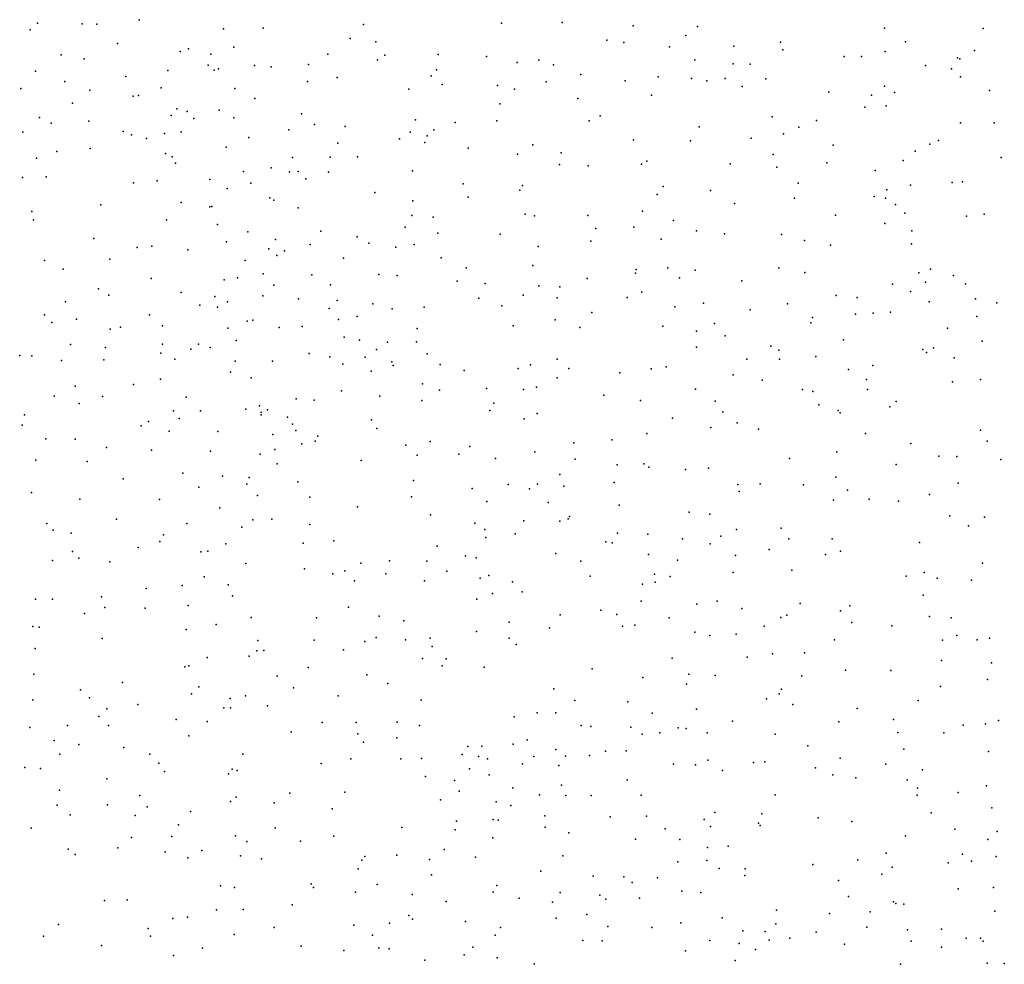
# Model space of a CAD drawing. Units: metres. Extents: x 267488 to 287488, y 8958402 to 8978402.
# Drawn here: x 285895 to 286213, y 8959933 to 8960239 of the extents above; entities that cross this region are included whole.
import ezdxf

# ---------------------------------------------------------------- set-up
doc = ezdxf.new("R2010")
doc.units = ezdxf.units.M
doc.header["$MEASUREMENT"] = 0
doc.layers.add('LIDAR_Model_Key_Point_Mass_Poin', color=7, linetype='Continuous')

msp = doc.modelspace()

# ---------------------------------------------------------------- linework, layer by layer
at = {"layer": 'LIDAR_Model_Key_Point_Mass_Poin'}
for p in [(285900.93, 8960237.45, 98.54), (285915.35, 8960237.18, 95.7), (285920.12, 8960237.08, 94.68), (285933.8, 8960238.52, 92.69), (286006.32, 8960236.94, 102.46), (286050.95, 8960237.44, 103.02), (286070.48, 8960237.59, 103.56), (286093.44, 8960236.52, 103.96), (286114.27, 8960236.32, 104.05), (285898.58, 8960235.23, 99.06), (285961.03, 8960235.54, 96.48), (285973.89, 8960235.75, 99.05), (286110.52, 8960233.44, 104.04), (286174.69, 8960235.78, 104.47), (286206.61, 8960235.64, 104.55), (285926.81, 8960230.8, 93.51), (285964.41, 8960229.66, 96.43), (286002.01, 8960232.42, 101.55), (286010.25, 8960231.41, 101.54), (286084.98, 8960231.93, 103.54), (286090.45, 8960231.12, 103.58), (286105.24, 8960229.79, 104.09), (286126.03, 8960229.94, 104.06), (286141.1, 8960231.3, 103.95), (286181.49, 8960231.34, 104.01), (285908.63, 8960227.14, 96.88), (285947.03, 8960228.23, 92.58), (285949.69, 8960229.13, 92.58), (285956.92, 8960227.33, 92.55), (285994.79, 8960227.41, 100.54), (286013.26, 8960227.02, 101.51), (286030.48, 8960227.22, 102.59), (286046.09, 8960226.67, 102.58), (286141.85, 8960228.74, 104.07), (286161.64, 8960226.59, 104.09), (286167.29, 8960226.61, 103.97), (286174.99, 8960228.22, 103.98), (286203.8, 8960228.58, 104.3), (285915.98, 8960225.9, 95.18), (285956.06, 8960223.85, 93.09), (285971.12, 8960223.69, 97.53), (285976.45, 8960223.32, 99.01), (285988.48, 8960224.04, 100.43), (286010.88, 8960225.51, 101.64), (286055.97, 8960224.68, 103.35), (286063.03, 8960225.46, 103.5), (286067.72, 8960223.98, 103.06), (286113.41, 8960225.52, 103.55), (286125.84, 8960224.28, 103.55), (286131.29, 8960224.16, 104.03), (286188.02, 8960223.67, 104.05), (286198.38, 8960226.16, 104.13), (286199.04, 8960225.87, 104.09), (285900.33, 8960221.93, 98.07), (285929.46, 8960220.19, 93.44), (285943.03, 8960222.15, 93.01), (285958.02, 8960222.18, 92.96), (285959.4, 8960222.68, 92.62), (286028.2, 8960220.36, 102.07), (286029.96, 8960222.32, 102.49), (286076.62, 8960220.84, 103.42), (286101.58, 8960220.01, 104.07), (286196.41, 8960222.61, 104.05), (286199.33, 8960220.04, 103.94), (285909.74, 8960218.58, 95.51), (285988.25, 8960218.54, 99.97), (285997.83, 8960219.88, 100.56), (286031.76, 8960217.62, 102), (286049.66, 8960217.26, 102.54), (286065.35, 8960218.48, 103.02), (286090.89, 8960218.73, 103.92), (286112.33, 8960219.55, 103.89), (286117.33, 8960218.79, 103.51), (286123.2, 8960219.53, 103.59), (286128.71, 8960216.97, 103.57), (286136.33, 8960219.39, 103.56), (286174.69, 8960217.04, 104.11), (285895.55, 8960216.33, 98.5), (285917.82, 8960215.78, 94.59), (285931.8, 8960213.8, 93.02), (285933.6, 8960214.02, 93.05), (285940.92, 8960216.45, 92.72), (285964.72, 8960216.24, 95.44), (286020.98, 8960216.07, 101.53), (286055.14, 8960216.05, 103.13), (286099.41, 8960214.12, 103.61), (286156.76, 8960215.14, 103.55), (286170.54, 8960214.17, 103.46), (286177.98, 8960215.04, 104.11), (286208.64, 8960215.6, 103.96), (285912.21, 8960211.58, 95.53), (285971.21, 8960213.02, 97.6), (286050.33, 8960211.36, 102.56), (286075.59, 8960213.03, 103.04), (286175.26, 8960210.69, 103.46), (285944.18, 8960207.58, 94.14), (285945.93, 8960209.72, 93.61), (285949.36, 8960208.86, 93.16), (285959.65, 8960209.24, 92.58), (285986.23, 8960208.09, 99.5), (286082.84, 8960207.49, 103.36), (286168.37, 8960210.28, 103.55), (285901.54, 8960206.87, 95.6), (285905.37, 8960205.03, 95.6), (285917.54, 8960205.73, 96.55), (285951.48, 8960206.62, 92.65), (285964.41, 8960206.83, 94.04), (285990.42, 8960204.63, 100.1), (286023.08, 8960206.12, 102.15), (286035.92, 8960205.27, 102.04), (286049.41, 8960205.78, 102.46), (286079.29, 8960205.82, 103.02), (286138.42, 8960207.13, 103.99), (286152.75, 8960205.94, 103.06), (286199.34, 8960205.18, 103.39), (286210.14, 8960205.19, 103.58), (285896.21, 8960202.18, 94.92), (285928.67, 8960202.42, 94.48), (285931.33, 8960201.28, 94.38), (285942.02, 8960201.69, 94.45), (285947.37, 8960202.29, 93.59), (285982.21, 8960202.91, 99.18), (286000.42, 8960203.98, 100.11), (286021.36, 8960202.18, 101.55), (286026.9, 8960201.01, 102.09), (286029.05, 8960202.92, 102.07), (286114.87, 8960203.87, 103.06), (286142.09, 8960201.59, 103.16), (286147.07, 8960203.77, 103.06), (285936.16, 8960200.14, 94.45), (285969.24, 8960200.48, 95.97), (285998.04, 8960198.61, 100.12), (286017.97, 8960200.03, 101.07), (286026.14, 8960198.81, 101.51), (286061.06, 8960198.09, 102.64), (286093.57, 8960199.7, 102.96), (286111.99, 8960199.37, 103.04), (286131.66, 8960200.21, 103.09), (286158.15, 8960197.97, 102.84), (286189.39, 8960198.27, 103.03), (286192.17, 8960199.43, 103.05), (285907.18, 8960195.9, 94.55), (285917.99, 8960196.89, 95.04), (285942.3, 8960195.26, 94.06), (285961.88, 8960197.31, 92.56), (286040.11, 8960196.95, 101.54), (286056.05, 8960195.06, 102.05), (286070.22, 8960195.46, 102.56), (286138.76, 8960194.92, 102.98), (286184.6, 8960196.04, 102.83), (285900.61, 8960193.77, 93.05), (285944.5, 8960194.19, 92.61), (285945.57, 8960192.11, 92.57), (285983.36, 8960194.01, 99.07), (285995.49, 8960194.04, 99.54), (286004.39, 8960194.25, 100.03), (286069.7, 8960191.72, 102.64), (286096.18, 8960191.79, 102.56), (286097.87, 8960192.81, 102.93), (286124.8, 8960191.92, 102.96), (286156.13, 8960192.28, 102.52), (286180.75, 8960192.96, 102.48), (286212.43, 8960194.02, 103.33), (285967.55, 8960189.47, 92.6), (285976.47, 8960190.61, 97.56), (285982.41, 8960189.36, 98.57), (285985.21, 8960189.41, 99.04), (285995.01, 8960189.28, 100.09), (286022.16, 8960189.69, 101.06), (286078.97, 8960191.29, 102.59), (286139.94, 8960190.9, 102.49), (286171.69, 8960189.79, 102.47), (285896.05, 8960187.53, 93.05), (285903.71, 8960187.77, 92.84), (285931.97, 8960185.83, 93.48), (285939.62, 8960186.45, 93.06), (285956.62, 8960186.92, 92.55), (285969.84, 8960185.64, 92.64), (285987.71, 8960187.04, 98.96), (286038.54, 8960185.45, 101), (286146.82, 8960185.67, 102.53), (286183.18, 8960185.08, 102.35), (286196.59, 8960185.91, 102.49), (286199.9, 8960186.1, 102.55), (285962.2, 8960183.92, 92.99), (286009.98, 8960182.67, 100.1), (286056.86, 8960183.41, 101.53), (286057.7, 8960184.91, 101.63), (286101.27, 8960181.99, 102.58), (286103.16, 8960184.66, 102.95), (286118.53, 8960183.29, 102.49), (286175.49, 8960183.52, 102.21), (285921.36, 8960178.69, 93.11), (285947.39, 8960179.39, 93.61), (285976.05, 8960180.93, 95.49), (285977.28, 8960180.16, 96.51), (286022.31, 8960180.01, 100.59), (286040.1, 8960181.14, 101.1), (286126.2, 8960179.09, 102.05), (286145.66, 8960180.87, 102.05), (286171.38, 8960181.39, 102.11), (286175.07, 8960180.85, 102.1), (286178.24, 8960178.78, 102.06), (285899.06, 8960176.55, 93.04), (285956.65, 8960178.01, 92.45), (285957.29, 8960178.16, 92.54), (285985.23, 8960177.68, 98.58), (286058.6, 8960175.72, 102.14), (286096.49, 8960176.64, 102.1), (286181.32, 8960175.95, 102.02), (286206.93, 8960175.69, 102.61), (285899.67, 8960173.83, 93.74), (285942.64, 8960173.85, 93.16), (285959.07, 8960172.32, 92.54), (286021.92, 8960175.26, 99.98), (286028.8, 8960174.75, 100.54), (286061.6, 8960175.17, 102.41), (286078.86, 8960175.19, 101.87), (286106.51, 8960173.64, 102.05), (286158.93, 8960175.34, 101.67), (286174.82, 8960172.62, 101.63), (286201.21, 8960175.01, 102.51), (285968.87, 8960169.98, 92.57), (285992.51, 8960170.13, 98.5), (286019.8, 8960171.45, 100.05), (286030.32, 8960169.57, 100.43), (286050.54, 8960169.2, 100.57), (286081.38, 8960171.08, 102.05), (286093.65, 8960171.51, 102.12), (286113.95, 8960170.3, 102.07), (286123.03, 8960169.34, 101.94), (286141.41, 8960169.11, 101.52), (286183.57, 8960170.24, 101.73), (285919.17, 8960167.79, 93.55), (285962.04, 8960166.74, 93.12), (285977.88, 8960167.45, 97.06), (285989.08, 8960165.9, 98.47), (286004.23, 8960168.3, 99.08), (286008.05, 8960166.3, 99), (286079.75, 8960166.96, 101.56), (286102.5, 8960167.62, 102.03), (286148.85, 8960167.18, 101.56), (286183.41, 8960166.05, 101.72), (285933.17, 8960164.89, 93.51), (285937.87, 8960165.29, 93.46), (285949.47, 8960164.14, 92.62), (285975.7, 8960164.49, 96.05), (285980.81, 8960163.86, 97.06), (286016.77, 8960164.98, 100.19), (286022.74, 8960165.82, 99.49), (286062.76, 8960165.26, 101.05), (286157.26, 8960165.67, 101.22), (285903.14, 8960160.65, 92.95), (285924.34, 8960161.09, 93.15), (285968.08, 8960160.73, 92.53), (285978.32, 8960162.33, 96.1), (285999.83, 8960161.47, 98.6), (286031.43, 8960161.6, 99.55), (285909.2, 8960157.85, 93.11), (285973.93, 8960156.42, 92.99), (286039.54, 8960158.29, 100.04), (286061.09, 8960159.12, 100.61), (286094.23, 8960156.65, 101.49), (286094.42, 8960157.82, 101.59), (286104.66, 8960158.32, 101.55), (286113.55, 8960157.52, 101.5), (286140.62, 8960158.37, 100.95), (286149, 8960156.78, 101.06), (286185.8, 8960156.74, 101.64), (286189.63, 8960157.85, 101.72), (285937.62, 8960154.92, 93.57), (285961.28, 8960154.49, 93.1), (285965.53, 8960155.1, 92.47), (285989.63, 8960156.05, 96.53), (286011.28, 8960156.13, 98.6), (286017.16, 8960155.81, 99.12), (286036.55, 8960153.96, 99.68), (286045.64, 8960153.29, 100), (286078.56, 8960154.91, 101.04), (286108.41, 8960155.1, 101.58), (286128.58, 8960154.12, 101.07), (286188.02, 8960153.66, 101.52), (286197.03, 8960155.79, 101.97), (285920.6, 8960151.52, 93.06), (285947.37, 8960150.36, 92.56), (285977.34, 8960152.67, 92.63), (285995.59, 8960152.82, 97.15), (286062.97, 8960152.54, 101.21), (286069.76, 8960152.14, 101.15), (286096.32, 8960150.45, 101.51), (286177.3, 8960153.04, 101.65), (286183.16, 8960150.66, 101.52), (286200.89, 8960153.14, 102.09), (285909.94, 8960147.38, 93.53), (285923.99, 8960149.52, 93.97), (285958.24, 8960149.03, 92.53), (285962.3, 8960147.36, 93.08), (285973.81, 8960149.28, 92.52), (285985.29, 8960148.25, 94.17), (285997.76, 8960147.8, 96.41), (286043.54, 8960148.57, 99.54), (286057.92, 8960149.45, 100.09), (286068.96, 8960148.67, 100.63), (286091.56, 8960148.74, 101.02), (286116.2, 8960146.86, 100.91), (286159.1, 8960149.41, 100.11), (286165.87, 8960148.77, 100.97), (286189.17, 8960147.32, 101.5), (286204.2, 8960148.35, 102.17), (286211.05, 8960147, 102.43), (285953.36, 8960146.25, 92.53), (285959.13, 8960145.66, 92.54), (285995.22, 8960145.17, 95.06), (286009.3, 8960146.66, 98.03), (286015.54, 8960145.03, 99), (286025.87, 8960145.66, 98.61), (286051.01, 8960146.09, 99.58), (286080.07, 8960143.86, 101.04), (286107, 8960145.69, 100.98), (286131.27, 8960144.77, 100.66), (286143.39, 8960146.66, 100.69), (286171.02, 8960143.65, 100.97), (286176.63, 8960143.96, 100.99), (285903.18, 8960143.08, 93.11), (285905.58, 8960140.67, 93.63), (285913.51, 8960141.71, 93.1), (285937.16, 8960143.16, 94.03), (285968.67, 8960141.04, 93.17), (285970.52, 8960141.45, 93.1), (285998.26, 8960141.66, 93.65), (286004.31, 8960142.6, 96.7), (286068.29, 8960141.48, 100.86), (286150.93, 8960140.5, 99.69), (286151.48, 8960142.32, 100.01), (286165.4, 8960143.3, 100.5), (286204.58, 8960142.63, 102.01), (285924.47, 8960138.45, 94.58), (285927.71, 8960139.12, 94.13), (285941.35, 8960139.56, 94.06), (285962.45, 8960138.8, 93.06), (285979.07, 8960139.04, 93.01), (285986.43, 8960139.36, 92.45), (286023.66, 8960138.73, 98.59), (286054.68, 8960139.53, 99.54), (286076.27, 8960139.06, 101.55), (286103.07, 8960139.5, 101.07), (286113.94, 8960137.88, 100.97), (286119.78, 8960140.37, 100.47), (286195.13, 8960138.83, 102.51), (285965.2, 8960134.79, 92.56), (286000.06, 8960135.9, 92.55), (286005.01, 8960134.98, 95.01), (286014.02, 8960134.31, 97.05), (286023.45, 8960134.39, 97.99), (286123.24, 8960136.34, 100.13), (286161.49, 8960135, 100.92), (286206.35, 8960134.59, 102.04), (285911.63, 8960133.51, 95.07), (285922.94, 8960132.57, 95.11), (285941.35, 8960133.6, 94.62), (285950.47, 8960132.03, 94), (285952.97, 8960133.67, 94.09), (285956.75, 8960132.54, 93.06), (286010.5, 8960131.95, 95.58), (286113.96, 8960132.69, 100.61), (286138.03, 8960132.99, 100), (286140.58, 8960131.66, 99.58), (286187.12, 8960131.94, 101.52), (286188.34, 8960130.98, 101.6), (286190.56, 8960132.46, 102.05), (285895.17, 8960129.96, 96.52), (285899.1, 8960129.93, 96.48), (285908.73, 8960128.33, 96.52), (285922.32, 8960128.59, 95.06), (285940.84, 8960130.7, 94.58), (285945.34, 8960128.77, 94.64), (285964.83, 8960128.18, 93.05), (285976.92, 8960128.18, 92.52), (285988.78, 8960130.67, 92.46), (285995.42, 8960129.55, 93.05), (286006.87, 8960129.41, 92.62), (286015.49, 8960127.98, 96.46), (286026.84, 8960130.48, 98.5), (286068.9, 8960128.77, 100.07), (286130.18, 8960128.81, 99.58), (286140.75, 8960128.85, 98.98), (286152.49, 8960129.7, 100.55), (286197.24, 8960129.19, 102.14), (285963.36, 8960124.64, 93.53), (285999.6, 8960127.17, 92.49), (286008.8, 8960124.89, 92.52), (286015.87, 8960126.71, 96.06), (286031.06, 8960127.09, 98.06), (286038.82, 8960125.13, 98.09), (286056.29, 8960125.81, 99.07), (286060.27, 8960127, 99.46), (286072.72, 8960125.83, 99.97), (286099.25, 8960125.64, 100.64), (286104.13, 8960126.28, 100.11), (286163.13, 8960125.41, 101.44), (286170.96, 8960126.74, 101.56), (285940.64, 8960122.35, 95.83), (285969.99, 8960122.74, 92.63), (286068.87, 8960122.8, 100.14), (286089.13, 8960124.34, 100.03), (286125.8, 8960123.7, 99.4), (286135.23, 8960121.99, 98.9), (286168.89, 8960122.25, 101.68), (286196.76, 8960121.43, 101.54), (286205.76, 8960122.24, 102.09), (285913.06, 8960120.05, 97.52), (285931.92, 8960120.65, 95.19), (285999.23, 8960118.55, 92.48), (286025.36, 8960120.83, 97.07), (286030.89, 8960118.82, 97.54), (286046.12, 8960119.29, 98.47), (286058.05, 8960119.02, 98.45), (286062.28, 8960119.72, 98.63), (286113.68, 8960119.09, 99.03), (286148.25, 8960119, 100.35), (286151.59, 8960118.38, 100.67), (286169.27, 8960118.97, 101.02), (285906.32, 8960116.8, 98.51), (285921.93, 8960116.78, 97.13), (285948.94, 8960116.54, 93.99), (285984.56, 8960115.98, 92.5), (285990.37, 8960115.58, 93.01), (286011.57, 8960116.88, 92.56), (286025.15, 8960115.41, 96.76), (286084, 8960117.16, 99.18), (286095.86, 8960115.47, 98.97), (286119.99, 8960115.23, 97.43), (286178.53, 8960115.12, 101.44), (285914.44, 8960114.52, 97.99), (285944.87, 8960112.1, 94.56), (285953.66, 8960112.08, 93.45), (285968.3, 8960112.68, 93.09), (285972.7, 8960113.73, 92.52), (285975.27, 8960112.39, 93.05), (286047.11, 8960112.21, 97.93), (286048.4, 8960114.53, 97.99), (286122.49, 8960111.77, 98.9), (286153.55, 8960114.01, 100.56), (286159.73, 8960112.24, 100.55), (286176.48, 8960113.37, 101.2), (285896.72, 8960110.86, 98.5), (285936.76, 8960108.61, 97.06), (285946.76, 8960109.61, 94.45), (285973.27, 8960111.68, 92.4), (285973.27, 8960110.8, 92.47), (285981.78, 8960110.06, 93.05), (286008.94, 8960109.22, 92.92), (286058.24, 8960109.53, 98.48), (286062.49, 8960111.26, 98.51), (286106.25, 8960109.75, 97.51), (286160.37, 8960111.49, 100.55), (285895.95, 8960107.52, 99.21), (285934.43, 8960107.23, 97.1), (285943.45, 8960105.58, 96.09), (285959.24, 8960105.43, 94.16), (285983.32, 8960107.78, 93), (285984.41, 8960105.74, 92.33), (286010.66, 8960106.34, 92.87), (286118.56, 8960106.72, 99.11), (286127.1, 8960108.27, 99.52), (286134.03, 8960106.18, 99.98), (286205.74, 8960105.85, 101.59), (285903.57, 8960103.09, 99.06), (285913.09, 8960102.93, 98.61), (285977.01, 8960104.42, 92.52), (285990.72, 8960102.32, 93.03), (285991.58, 8960103.87, 93.13), (286086.59, 8960102.74, 98), (286097.9, 8960104.83, 96.56), (286168.57, 8960104.81, 101.07), (286207.92, 8960102.28, 101.6), (285923.22, 8960100.27, 98.18), (285937.78, 8960099.38, 97.52), (285956.8, 8960099.11, 94.51), (285977.65, 8960099.61, 93.12), (285986.42, 8960101.49, 93.1), (286019.97, 8960101.05, 92.51), (286027.82, 8960102.19, 93.96), (286040.65, 8960100.54, 96.19), (286074.32, 8960101.73, 98.11), (286183.2, 8960101.59, 101.13), (285900.41, 8960096.21, 99.5), (285972.87, 8960098.15, 93.43), (286005.53, 8960096.03, 92.49), (286023.68, 8960097.8, 93.02), (286037.12, 8960098.09, 95.03), (286048.99, 8960096.73, 96.55), (286061.69, 8960098.88, 97.58), (286074.78, 8960096.49, 96.54), (286143.98, 8960096.72, 100.19), (286159.27, 8960098.9, 101), (286192.33, 8960097.46, 100.99), (286198.07, 8960097.36, 101.48), (286212.33, 8960096.35, 101.17), (285916.93, 8960095.76, 99.12), (285978.39, 8960094.92, 92.65), (286088.35, 8960094.66, 96.05), (286096.98, 8960095.01, 96.13), (286098.59, 8960093.89, 96.47), (286110.41, 8960093.19, 98.56), (286117.86, 8960093.58, 99), (286178.47, 8960094.8, 101.06), (285928.66, 8960090.16, 98.64), (285947.94, 8960091.96, 97.19), (285960.69, 8960091.02, 94.52), (285969.32, 8960090.6, 93.65), (286022.47, 8960089.56, 92.95), (286069.82, 8960091.55, 94.54), (286159.03, 8960090.63, 101.59), (285953.1, 8960087.38, 96.54), (285968.58, 8960088.4, 94.05), (285985.07, 8960089.15, 93.13), (286041.48, 8960087.03, 93.5), (286053.1, 8960088.34, 95.6), (286060.02, 8960086.88, 94.92), (286062.55, 8960088.38, 94.5), (286071.04, 8960087.73, 94.21), (286087.39, 8960088.92, 94.93), (286127.31, 8960088.25, 100.1), (286134.51, 8960088.48, 100.03), (286148.55, 8960088.16, 100.54), (286162.73, 8960086.43, 101.67), (286198.51, 8960088.71, 101.14), (285898.97, 8960085.66, 100.4), (285914.57, 8960083.58, 100.66), (285940.34, 8960083.41, 98.62), (285972.09, 8960084.73, 93.73), (285989.01, 8960084.23, 92.58), (286021.79, 8960084.35, 92.55), (286127.8, 8960086.06, 100.04), (286158.22, 8960083.26, 101), (286169.74, 8960083.58, 101.02), (286189.25, 8960085.03, 101.07), (285959.85, 8960080.72, 95.52), (286004.42, 8960081.1, 92.6), (286046.22, 8960082.8, 93.62), (286065.97, 8960082.53, 94.04), (286088.97, 8960081.62, 97.65), (286179.25, 8960082.89, 100.92), (285926.47, 8960077.09, 100.09), (285970.54, 8960076.86, 94.13), (285976.68, 8960077.11, 93.92), (286027.98, 8960078.53, 92.45), (286072.45, 8960077.19, 96.21), (286072.88, 8960077.96, 96.15), (286111.55, 8960079.35, 99.05), (286118.26, 8960078.72, 100.08), (286195.87, 8960078.15, 101.62), (286207.11, 8960077.76, 101.07), (285903.89, 8960075.66, 101.05), (285949.25, 8960075.72, 98.5), (285967.02, 8960074.48, 95.61), (285989.01, 8960075.38, 92.39), (286042.34, 8960075.82, 93.38), (286045.54, 8960073.72, 92.18), (286058.18, 8960076.58, 94.05), (286069.77, 8960076.43, 95.4), (286126.84, 8960073.71, 100.16), (286141.3, 8960074.16, 100.58), (286201.89, 8960074.98, 101.62), (285906.02, 8960073.5, 101.02), (285911.76, 8960072.54, 102.4), (285941.68, 8960072.03, 99.9), (286045.84, 8960071.14, 93), (286055.3, 8960072.36, 94.61), (286088.44, 8960072.6, 98.04), (286098.22, 8960072.22, 98.56), (286109.48, 8960070.72, 99.03), (286121.87, 8960071.58, 100.56), (286143.76, 8960070.77, 101.1), (286157.81, 8960070.69, 101.04), (285933.49, 8960067.97, 101.45), (285940.46, 8960069.86, 100.05), (285961.81, 8960069.09, 97.04), (285986.76, 8960069.36, 93.57), (285996.7, 8960070.07, 92.6), (286030.08, 8960068.39, 92.69), (286084.64, 8960069.81, 97.5), (286086.72, 8960069.49, 97.68), (286118.36, 8960069.11, 100.57), (286137.49, 8960067.26, 100.52), (286186.09, 8960069.59, 101.07), (285912.21, 8960066.67, 101.64), (285914.31, 8960064.48, 101.91), (285953.68, 8960066.52, 98.59), (285956.04, 8960066.74, 97.93), (286039.25, 8960065.27, 93.11), (286042.74, 8960064.64, 93.02), (286068.5, 8960066.04, 96.71), (286098.42, 8960065.62, 98.54), (286126.61, 8960065.35, 100.51), (286155.63, 8960065.65, 101.17), (286160.49, 8960066.7, 101.02), (285905.73, 8960063.69, 102.05), (285924.3, 8960063.31, 102.19), (285968.23, 8960062.78, 96.91), (285987.23, 8960061.01, 95.09), (286005.4, 8960062.82, 92.54), (286014.7, 8960063.59, 92.85), (286026.8, 8960063.56, 92.56), (286076.62, 8960063.51, 97.55), (286107.82, 8960063.86, 99.12), (286206.37, 8960062.85, 100.51), (285954.76, 8960058.48, 99.57), (285996.36, 8960059.41, 94.09), (286000.23, 8960060.42, 93.54), (286013.52, 8960059.46, 92.35), (286033.26, 8960060.31, 92.54), (286044.06, 8960057.97, 92.13), (286046.79, 8960058.86, 92.11), (286079.58, 8960058.67, 97.52), (286100.42, 8960059.3, 99.5), (286105.49, 8960058.61, 99.11), (286125.78, 8960059.9, 100.21), (286144.73, 8960060.64, 100.7), (286181.69, 8960058.7, 100.73), (286187.51, 8960059.85, 101.08), (286191.71, 8960058.01, 100.63), (285936.04, 8960054.72, 101.6), (285947.65, 8960055.67, 100.6), (285962.57, 8960055.87, 99.05), (286003.35, 8960057.2, 93), (286026.04, 8960057.16, 93.06), (286054.53, 8960056.86, 94.65), (286096.51, 8960056.13, 98.05), (286100.61, 8960056.71, 98.54), (286202.87, 8960057.42, 100.5), (285921.65, 8960051.95, 102.06), (285963.92, 8960052.35, 99.42), (286047.97, 8960053.04, 92.54), (286057.63, 8960053.58, 95.5), (286187.28, 8960052.58, 100.59), (285900.26, 8960051.24, 102.95), (285905.8, 8960051.21, 102.13), (285922.71, 8960048.59, 102.49), (285935.76, 8960048.28, 101.55), (285949.59, 8960049.19, 101.59), (286001.48, 8960048.62, 94.02), (286043, 8960051.2, 93.01), (286096.1, 8960050.56, 97.98), (286114.05, 8960049.59, 100.01), (286120.65, 8960050.63, 99.99), (286128.58, 8960048.19, 100.57), (286147.45, 8960049.79, 100.92), (286163.48, 8960049.11, 101.48), (285916.09, 8960046.59, 102.58), (285970.01, 8960045.33, 99.05), (285991.13, 8960045.24, 96.14), (286011.37, 8960045.79, 93.55), (286069.93, 8960046.22, 96.67), (286083.01, 8960047.7, 97.96), (286088.23, 8960046.27, 97.64), (286105.07, 8960045.15, 99.05), (286141.2, 8960045.3, 101.01), (286143.2, 8960046.07, 101.19), (286160.5, 8960047.46, 101), (286189.23, 8960045.61, 100.46), (286196.3, 8960045.18, 100.52), (285899.43, 8960042.45, 102.7), (285901.5, 8960042.21, 102.46), (285958.73, 8960043.04, 100.43), (286019.34, 8960044.25, 93.45), (286053.37, 8960043.77, 92.03), (286066.46, 8960041.95, 95.64), (286090.02, 8960042.47, 97.13), (286094, 8960042.82, 97.48), (286135.83, 8960042.54, 101.1), (286164.18, 8960043.73, 101.59), (286177.14, 8960042.57, 100.61), (285949.03, 8960041.45, 101.41), (286010.4, 8960038.81, 93.06), (286027.85, 8960038.6, 92.19), (286042.81, 8960040.77, 92.63), (286053.39, 8960038.62, 92.04), (286113.39, 8960040.55, 100.08), (286118.3, 8960039.45, 99.73), (286126.77, 8960039.93, 100.64), (286198.06, 8960039.52, 100.2), (286208.64, 8960038.59, 100.16), (285921.88, 8960038.51, 102.53), (285972.12, 8960037.86, 99.05), (285990.41, 8960037.99, 96.6), (286006.79, 8960037.54, 93.6), (286019.84, 8960038.08, 92.05), (286028.55, 8960035.96, 92.52), (286055.68, 8960036.62, 92.06), (286158.52, 8960038.08, 101.03), (286193.47, 8960037.95, 100.93), (286204.73, 8960038.11, 100), (285900.22, 8960035.28, 103.08), (285955.73, 8960032.34, 101.07), (285969.31, 8960032.8, 99.51), (285971.8, 8960034.52, 99.06), (285974.08, 8960034.64, 99.05), (285999.83, 8960034.85, 94.61), (286130.31, 8960032.46, 100.57), (286138.55, 8960033.55, 101.04), (286148.9, 8960033.86, 101.16), (285948.53, 8960029.37, 101.72), (285949.82, 8960029.67, 101.59), (285988.46, 8960029.16, 96.98), (286025.34, 8960032.11, 92.59), (286031.72, 8960029.68, 92), (286032.99, 8960031.98, 92.05), (286045.33, 8960029.3, 92.64), (286106.04, 8960032.16, 98.17), (286193.13, 8960031.42, 100.55), (286209.33, 8960030.66, 99.64), (285899.69, 8960027.03, 103.06), (285978.4, 8960026.35, 98.59), (286007.43, 8960026.73, 93.94), (286080.25, 8960028.74, 96.02), (286096.56, 8960025.87, 96.07), (286111.46, 8960027.03, 98.07), (286119.98, 8960026.61, 98.63), (286148.03, 8960026.49, 100.45), (286162.09, 8960028.28, 101.08), (286176.75, 8960028.23, 100.53), (285928.36, 8960024.29, 102.57), (285953.09, 8960022.91, 102.17), (286014.2, 8960023.95, 93.58), (286110.77, 8960023.78, 97.6), (286192.84, 8960022.97, 100.14), (286208.02, 8960025.24, 99.41), (285914.81, 8960021.92, 103.03), (285950.71, 8960020.65, 101.93), (285968.13, 8960019.94, 100.41), (285983.65, 8960022.55, 98.19), (285998.12, 8960019.94, 96.05), (286067.86, 8960022.24, 92.6), (286140.63, 8960020.61, 100.15), (286141.48, 8960022.16, 100.04), (285899.46, 8960018.69, 103.93), (285917.77, 8960019.3, 103.01), (285933.31, 8960017.18, 103.04), (285963.23, 8960019.15, 100.9), (285975.29, 8960016.8, 100.5), (286024.93, 8960018.62, 92.51), (286074.59, 8960018.43, 92.6), (286091.78, 8960018.09, 93.98), (286136.56, 8960018.98, 99.58), (286145.06, 8960017.17, 100.09), (286185.64, 8960018.44, 99.63), (285920.75, 8960013.26, 103.55), (285923.29, 8960015.81, 103.08), (285961.14, 8960016.12, 101.88), (285963.36, 8960016.06, 101.46), (286055.06, 8960013.18, 92.53), (286062.46, 8960014.45, 91.91), (286068.47, 8960014.47, 92.61), (286099.59, 8960014.37, 94.13), (286114, 8960015.73, 96.93), (286165.89, 8960015.88, 100.59), (285910.61, 8960010.44, 103.36), (285923.9, 8960010.37, 102.98), (285945.71, 8960012.33, 102.5), (285955.72, 8960011.69, 101.61), (285992.96, 8960011.41, 97.6), (286003.94, 8960011.39, 96.08), (286017.2, 8960011.48, 94.55), (286024.36, 8960010.4, 93.85), (286076.68, 8960010.38, 91.95), (286079.8, 8960010.13, 92.55), (286125.62, 8960011.82, 98.46), (286159.92, 8960011.64, 100.53), (286177.65, 8960012.36, 99.56), (286200.14, 8960010.5, 98.51), (286207.36, 8960010.99, 97.61), (286211.57, 8960011.99, 97.39), (285898.42, 8960009.73, 103.49), (285949.81, 8960007.07, 102.07), (285982.89, 8960008.38, 99.1), (286004.5, 8960007.69, 96.57), (286092.74, 8960009.83, 92.04), (286096.39, 8960007.63, 91.99), (286102.15, 8960008.06, 92.62), (286107.98, 8960009.61, 94.12), (286110.57, 8960009.46, 95.08), (286117.43, 8960007.98, 97.17), (286139.37, 8960007.58, 99.07), (286179.03, 8960008.11, 99.57), (286193.94, 8960008, 98.45), (285906.35, 8960005.55, 103.51), (285914.27, 8960004.21, 103.47), (286006.26, 8960005.01, 97.12), (286017.06, 8960006.41, 95.02), (286040.07, 8960003.65, 92.04), (286044.6, 8960003.69, 92.02), (286054.64, 8960004.4, 93.17), (286059.17, 8960005.74, 92.62), (286149.98, 8960003.82, 99.5), (285908.18, 8960001.1, 104.06), (285928.86, 8960003.3, 103.1), (285937.26, 8960001.14, 103.04), (285967.31, 8960001.13, 101.07), (286038.19, 8960001.02, 93.18), (286043.49, 8960000.41, 92.55), (286061.35, 8960000.38, 92.02), (286068.45, 8960002.6, 92.48), (286071.64, 8960000.51, 92.08), (286079.38, 8960000.68, 92.54), (286084.5, 8960002.1, 92.68), (286091.18, 8960002.2, 92.01), (286180.96, 8960002.78, 98.99), (286208.33, 8960002.04, 97.58), (285940.12, 8959998.26, 103.43), (285992.58, 8959998.1, 99.07), (286002.21, 8959999.67, 97.49), (286018.36, 8959999.6, 96.45), (286025.11, 8959999.78, 95.05), (286046.41, 8959999.61, 92.61), (286057.74, 8959998, 92.16), (286069.5, 8959997.44, 92.55), (286106.47, 8959997.92, 92.03), (286113.61, 8959997.74, 93.12), (286117.65, 8959999.22, 95.51), (286132.36, 8959998.47, 97.45), (286136.07, 8959998.61, 97.46), (286160.44, 8959999.85, 99.02), (286175.2, 8959997.92, 98.58), (285896.81, 8959996.83, 103.92), (285901.9, 8959996.52, 104.05), (285941.95, 8959995.55, 103.05), (285962.67, 8959994.76, 101.9), (285963.85, 8959996.24, 101.5), (285965.47, 8959995.82, 101.04), (286040.54, 8959996.41, 93.12), (286046.95, 8959994.47, 91.99), (286122.39, 8959995.85, 95.65), (286152.46, 8959996.74, 99.56), (286158.05, 8959994.45, 98.55), (286187.01, 8959996.12, 98.89), (285923.35, 8959993.16, 103.7), (286026.4, 8959993.95, 95.52), (286035.78, 8959992.63, 93.68), (286070.37, 8959991.1, 91.99), (286091.52, 8959992.84, 92.52), (286165.41, 8959993.46, 98.2), (286182.05, 8959992.81, 98.59), (286207.66, 8959990.95, 96.91), (285908.07, 8959989.54, 103.96), (285934.06, 8959987.8, 103.98), (285982.5, 8959988.52, 99.54), (286000.28, 8959988.89, 98.03), (286037.26, 8959989.15, 92.08), (286054.62, 8959990.28, 92.06), (286063.18, 8959987.96, 92.53), (286071.74, 8959987.73, 92.66), (286079.91, 8959987.82, 91.78), (286096.04, 8959987.88, 92.49), (286139.41, 8959988.02, 96.04), (286185.25, 8959987.84, 98), (286185.42, 8959990.12, 98.13), (286198.56, 8959988.73, 98.6), (285907.26, 8959984.61, 104.46), (285923.58, 8959984.8, 104.13), (285963.27, 8959985.81, 101.59), (285965.19, 8959987.22, 101.42), (285977.43, 8959985.42, 100.46), (286031.17, 8959986.37, 93.4), (286049.19, 8959985.75, 91.95), (286053.99, 8959984.5, 92.06), (285911.54, 8959981.51, 104.07), (285932.5, 8959981.29, 104.03), (285936.42, 8959984.07, 103.54), (285950.35, 8959982.59, 102.93), (285996.14, 8959983.48, 98.91), (286119.86, 8959982.29, 92.04), (286135.11, 8959981.88, 92.61), (286189.77, 8959982.18, 98.12), (286209.48, 8959983.77, 95.04), (285946.46, 8959978.34, 103.06), (286036.4, 8959979.51, 93.05), (286048.18, 8959980.04, 94.65), (286049.86, 8959979.76, 94.47), (286064.92, 8959981.26, 91.74), (286086.01, 8959980.88, 92.49), (286097.82, 8959981.05, 92.06), (286116.48, 8959980.07, 91.71), (286133.96, 8959978.86, 91.7), (286134.57, 8959978.11, 91.66), (286153.3, 8959980.58, 96.56), (286164.21, 8959979.39, 97.09), (285898.87, 8959977.27, 104.21), (285977.75, 8959977.32, 101.34), (286018.71, 8959977.42, 96.95), (286035.91, 8959976.63, 93.02), (286065.08, 8959977.59, 92.15), (286072.73, 8959975.69, 92.03), (286103.87, 8959977.04, 91.71), (286118.47, 8959977.79, 92.59), (286197.44, 8959976.85, 97.71), (286211.15, 8959976.19, 93.17), (285931.26, 8959974.17, 104.06), (285944.32, 8959974.53, 103.58), (285964.95, 8959974.77, 102.07), (285968.65, 8959972.9, 101.54), (285985.96, 8959973.04, 99.4), (285996.77, 8959974.64, 98.55), (286048.14, 8959974.05, 95.52), (286094.23, 8959973.71, 92.02), (286108.57, 8959973.61, 92.89), (286181.52, 8959974.73, 97.1), (286208.15, 8959973.56, 94.56), (285910.88, 8959970.38, 104.56), (285913.12, 8959968.67, 104.58), (285926.93, 8959970.88, 104.04), (285942.2, 8959969.61, 103.63), (285954.04, 8959969.98, 103.45), (286032.4, 8959970.34, 94.62), (286117.53, 8959971.02, 92.51), (286124.14, 8959971.43, 91.58), (286175.22, 8959969.09, 96.41), (286199.91, 8959968.82, 96.52), (285949.57, 8959967.62, 103.72), (285966.56, 8959968.28, 102.54), (285973.29, 8959967.32, 101.59), (286005.74, 8959966.87, 99.19), (286006.79, 8959968.11, 98.46), (286017.12, 8959968.47, 97.7), (286027.64, 8959967.11, 94.62), (286042.49, 8959967.81, 96.39), (286070.79, 8959968.27, 93.03), (286107.94, 8959966.39, 92.54), (286117.34, 8959966.75, 91.61), (286151.59, 8959965.49, 92.03), (286166.16, 8959967.02, 95.49), (286195.32, 8959965.99, 96.47), (286202.81, 8959966.51, 96.07), (286210.83, 8959968.04, 93.5), (286004.55, 8959964.07, 98.56), (286028.3, 8959962.19, 93.67), (286063.6, 8959963.27, 95.91), (286121.24, 8959964.18, 92.55), (286129.72, 8959964.04, 91.56), (286173.83, 8959962.32, 95.08), (286177.19, 8959964.62, 95.92), (285989.38, 8959959.28, 99.52), (286080.5, 8959961.76, 94.7), (286090.42, 8959961.49, 92.92), (286093.19, 8959959.69, 93.1), (286101.35, 8959961.22, 92.45), (286129.62, 8959961.96, 92.01), (286159.88, 8959960.29, 91.72), (285960.1, 8959958.55, 103.01), (285964.6, 8959958.08, 102.52), (285990.14, 8959957.99, 99.68), (286003.75, 8959956.58, 98.45), (286010.73, 8959958.96, 97.54), (286048.26, 8959956.58, 97.04), (286049.43, 8959958.69, 97.01), (286069.84, 8959956.48, 96), (286109.17, 8959956.84, 93.04), (286115.34, 8959956.4, 92.62), (286198.56, 8959957.66, 95.51), (286209.93, 8959957.99, 91.85), (285922.63, 8959953.83, 104.46), (285929.9, 8959954.09, 104.15), (286022.08, 8959955.75, 95.18), (286033, 8959953.49, 97.58), (286056.62, 8959954.64, 96.88), (286067.37, 8959953.3, 96.06), (286082.66, 8959955.56, 95.04), (286084.61, 8959954.25, 94.63), (286095.55, 8959954.63, 93.5), (286163.11, 8959955.17, 91.68), (286177.62, 8959953.46, 92.98), (286178.35, 8959952.82, 93.08), (286180.94, 8959952.69, 94.19), (285958.78, 8959950.81, 103.51), (285967.37, 8959950.9, 101.99), (285983.25, 8959952.49, 100.13), (286139.85, 8959950.69, 92.02), (286156.93, 8959949.64, 92.1), (286170.15, 8959950.22, 92.15), (286210.42, 8959950.37, 92.08), (285944.68, 8959948.04, 104.21), (285949.43, 8959948.42, 103.55), (286014.72, 8959946.48, 94.77), (286020.93, 8959948.99, 96.45), (286022.13, 8959947.82, 97.01), (286039.33, 8959947.08, 98.01), (286068.54, 8959948.13, 96.58), (286078.49, 8959949.32, 96.87), (286108.9, 8959946.61, 94.05), (286122.22, 8959948.25, 92.55), (286139.62, 8959946.34, 92.38), (285907.76, 8959946.08, 104.53), (285936.67, 8959944.75, 104.4), (285977.38, 8959945.15, 101.1), (286003.16, 8959945.89, 97.2), (286050.62, 8959945.13, 97.59), (286085.32, 8959945.45, 95.52), (286099.53, 8959945.12, 94.54), (286128.89, 8959944.06, 92.09), (286136.16, 8959943.8, 91.57), (286152.59, 8959943.58, 92.56), (286168.97, 8959945.19, 92.06), (286182.16, 8959944.34, 93.14), (286193.14, 8959944.6, 94.12), (285902.92, 8959942.3, 105.01), (285937.41, 8959942.31, 104.03), (285964.49, 8959942.8, 102.46), (286009.2, 8959942.64, 96.17), (286048.87, 8959942.61, 98.21), (286077.24, 8959940.94, 96.93), (286083.51, 8959940.85, 96.12), (286118.22, 8959940.87, 93.9), (286127.74, 8959939.99, 93), (286137.44, 8959941.07, 92.07), (286144.14, 8959941.7, 91.44), (286183.31, 8959940.65, 92.51), (286201.12, 8959941.62, 91.67), (286205.77, 8959941.7, 91.6), (286206.65, 8959940.68, 91.6), (285921.62, 8959939.25, 104.58), (285954.31, 8959938.43, 103.15), (285986.11, 8959939.13, 100.06), (285999.9, 8959937.67, 98.06), (286011.32, 8959938.58, 97.66), (286014.56, 8959938.18, 96.98), (286041.67, 8959938.8, 98.03), (286110.43, 8959937.56, 95.37), (286133, 8959937.97, 93.03), (286161.79, 8959939.74, 91.67), (286193.13, 8959938.81, 93.05), (285944.9, 8959936.07, 103.63), (286026.13, 8959934.51, 98.08), (286038.82, 8959936.29, 98.57), (286049.51, 8959935.28, 97.99), (286126.42, 8959934.4, 95.11), (286207.89, 8959933.64, 91.55), (286213.46, 8959933.53, 91.48), (286061.45, 8959933.32, 97.55), (286179.94, 8959933.22, 92.03)]:
    msp.add_point(p, dxfattribs=at)

doc.saveas('drawing.dxf')
